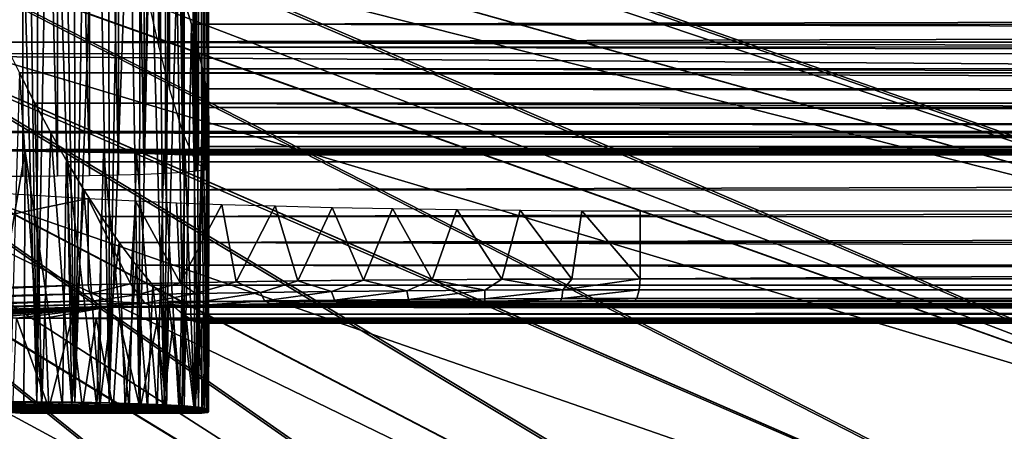
# Model space of a CAD drawing. Units: feet. Extents: x -2.5 to 12.9, y -5.3 to 2.4.
# Drawn here: x 1.2 to 2, y -0.8 to -0.5 of the extents above; entities that cross this region are included whole.
import ezdxf

# ---------------------------------------------------------------- set-up
doc = ezdxf.new("R2010")
doc.units = ezdxf.units.FT
doc.header["$MEASUREMENT"] = 0
doc.layers.get('0').update_dxf_attribs({"color": 255})
doc.layers.add('AFUWA-3-ARPM', color=4, linetype='Continuous')
doc.layers.add('AFUWA-P', color=2, linetype='Continuous')

# ---------------------------------------------------------------- blocks, each defined once
blk = doc.blocks.new('A$C71F41F73')
at = {"linetype": 'Continuous', "lineweight": 0}
for p, q in [((-6.01932, 3.4829), (-6.00566, 3.45635)), ((-6.01932, 3.4829), (-6.00566, 3.45635)), ((-5.99176, 3.43049), (-6.00566, 3.45635)), ((-6.00566, 3.45635), (-5.99176, 3.43049)), ((-5.9774, 3.40507), (-5.99176, 3.43049)), ((-5.99176, 3.43049), (-5.9774, 3.40507)), ((-5.9774, 3.40507), (-5.96267, 3.38052)), ((-5.96267, 3.38052), (-5.9774, 3.40507)), ((-5.96267, 3.38052), (-5.94767, 3.35719)), ((-5.96267, 3.38052), (-5.94767, 3.35719)), ((-5.93192, 3.33426), (-5.94767, 3.35719)), ((-5.94767, 3.35719), (-5.93192, 3.33426)), ((-5.93192, 3.33426), (-1.7319, 3.33445)), ((-5.93192, 3.33426), (-5.91699, 3.31453)), ((-5.93192, 3.33426), (-5.91699, 3.31453)), ((-5.91699, 3.31453), (-1.68009, 3.31455)), ((-5.91699, 3.31453), (-5.90232, 3.29707)), ((-5.91699, 3.31453), (-5.90232, 3.29707)), ((-5.88846, 3.28256), (-5.90232, 3.29707)), ((-1.62128, 3.29695), (-5.90232, 3.29707)), ((-5.90232, 3.29707), (-5.88846, 3.28256)), ((-5.88846, 3.28256), (-5.87588, 3.27155)), ((-5.88846, 3.28256), (-1.55248, 3.28239)), ((-5.88846, 3.28256), (-5.87588, 3.27155)), ((-5.87643, 3.18669), (-5.87588, 3.27155)), ((-5.87588, 3.27155), (-5.8657, 3.26519)), ((3.41617, 3.27154), (-5.87588, 3.27155)), ((-5.87588, 3.27155), (-5.8657, 3.26519)), ((-5.8594, 3.26362), (-5.8657, 3.26519)), ((3.41618, 3.26519), (-5.8657, 3.26519)), ((-5.8594, 3.26362), (-5.8657, 3.26519)), ((-5.86565, 3.1856), (-5.8657, 3.26519)), ((-5.8657, 3.26519), (-5.86565, 3.1856)), ((3.41619, 3.26367), (-5.8594, 3.26362)), ((-5.8594, 3.26362), (3.41619, 3.26367)), ((-5.85915, 3.18486), (-5.8594, 3.26362)), ((-5.85333, 3.18594), (-5.85314, 3.26362)), ((-5.99963, 3.19256), (-6.02776, 3.19331)), ((-6.02776, 3.19331), (-5.99963, 3.19256)), ((-5.99963, 3.19256), (-5.97328, 3.19173)), ((-5.99963, 3.19256), (-5.97328, 3.19173)), ((-5.97328, 3.19173), (-5.94873, 3.19081)), ((-5.97328, 3.19173), (-5.94873, 3.19081)), ((-5.94873, 3.19081), (-5.92666, 3.18985)), ((-5.94873, 3.19081), (-5.92666, 3.18985)), ((-5.90707, 3.18883), (-5.92666, 3.18985)), ((-5.92666, 3.18985), (-5.90707, 3.18883)), ((-5.90707, 3.18883), (-5.89027, 3.18777)), ((-5.90707, 3.18883), (-5.89027, 3.18777)), ((-5.87643, 3.18669), (-5.89027, 3.18777)), ((-5.89027, 3.18777), (-5.87643, 3.18669)), ((-5.85332, 3.18745), (-5.85333, 3.18745)), ((-5.85333, 3.18745), (-5.85332, 3.18745)), ((-5.85332, 3.18745), (-5.85331, 3.19208)), ((-6.02317, 3.18605), (-6.01382, 3.18472)), ((-6.01906, 3.18474), (-6.01876, 3.18472)), ((-6.01876, 3.18472), (-5.86563, 3.18472)), ((-6.01876, 3.18472), (-5.86563, 3.18472)), ((-6.01382, 3.18472), (-5.85915, 3.18486)), ((-6.01382, 3.18472), (-5.85915, 3.18486)), ((-5.87643, 3.18669), (-5.86565, 3.1856)), ((-5.87643, 3.18669), (-5.86565, 3.1856)), ((-5.86693, 3.18485), (-5.86563, 3.18472)), ((-5.86693, 3.18485), (-5.86563, 3.18472)), ((-5.86565, 3.1856), (-5.85915, 3.18486)), ((-5.85915, 3.18486), (-5.86565, 3.1856)), ((-5.86478, 3.18486), (-5.86563, 3.18472)), ((-5.86478, 3.18486), (-5.86563, 3.18472)), ((-5.86563, 3.18486), (-5.86563, 3.18472)), ((-5.86563, 3.18472), (-5.86563, 3.18486)), ((-5.85415, 3.18534), (-5.85915, 3.18486)), ((-5.85415, 3.18534), (-5.85915, 3.18486)), ((-5.85333, 3.18594), (-5.85415, 3.18534)), ((-5.85333, 3.18594), (-5.85415, 3.18534))]:
    blk.add_line(p, q, dxfattribs=at)

msp = doc.modelspace()

# ---------------------------------------------------------------- linework, layer by layer
at = {"layer": 'AFUWA-3-ARPM'}
for points in [[(1.14287, 0.59963, 7.91885), (1.17517, 0.59952, 7.9322), (1.14293, -0.59995, 7.91888)], [(1.17517, 0.59952, 7.9322), (1.17526, -0.59984, 7.93221), (1.14293, -0.59995, 7.91888)], [(1.17517, 0.59952, 7.9322), (1.20562, 0.59924, 7.94932), (1.2058, -0.59956, 7.94937)], [(1.17526, -0.59984, 7.93221), (1.17517, 0.59952, 7.9322), (1.2058, -0.59956, 7.94937)], [(1.2058, -0.59956, 7.94937), (1.20562, 0.59924, 7.94932), (1.23394, -0.59914, 7.97011)], [(1.20562, 0.59924, 7.94932), (1.23384, 0.59883, 7.97001), (1.23394, -0.59914, 7.97011)], [(1.23394, -0.59914, 7.97011), (1.23384, 0.59883, 7.97001), (1.25938, -0.59861, 7.99404)], [(1.23384, 0.59883, 7.97001), (1.25939, 0.59829, 7.99396), (1.25938, -0.59861, 7.99404)], [(1.25938, -0.59861, 7.99404), (1.25939, 0.59829, 7.99396), (1.28188, -0.59795, 8.02084)], [(1.25939, 0.59829, 7.99396), (1.28183, 0.59763, 8.02074), (1.28188, -0.59795, 8.02084)], [(1.28183, 0.59763, 8.02074), (1.30088, 0.59685, 8.05003), (1.28188, -0.59795, 8.02084)], [(1.28188, -0.59795, 8.02084), (1.30088, 0.59685, 8.05003), (1.30068, -0.59716, 8.05032)], [(1.30088, 0.59685, 8.05003), (1.31589, -0.59627, 8.08173), (1.30068, -0.59716, 8.05032)], [(1.30088, 0.59685, 8.05003), (1.31603, 0.59596, 8.08152), (1.31589, -0.59627, 8.08173)], [(1.31603, 0.59596, 8.08152), (1.3274, -0.59528, 8.11464), (1.31589, -0.59627, 8.08173)], [(1.31603, 0.59596, 8.08152), (1.3265, 0.59494, 8.11487), (1.3274, -0.59528, 8.11464)], [(1.32606, 0.58448, 8.27735), (1.32943, -0.58923, 8.26534), (1.32943, 0.58891, 8.26534)], [(1.33512, -0.59422, 8.14884), (1.3265, 0.59494, 8.11487), (1.33455, 0.59389, 8.14885)], [(1.3274, -0.59528, 8.11464), (1.3265, 0.59494, 8.11487), (1.33512, -0.59422, 8.14884)], [(1.3323, -0.59071, 8.25312), (1.3323, 0.59039, 8.25312), (1.32943, 0.58891, 8.26534)], [(1.3323, -0.59071, 8.25312), (1.32943, 0.58891, 8.26534), (1.32943, -0.58923, 8.26534)], [(1.3377, 0.59161, 8.21852), (1.3323, 0.59039, 8.25312), (1.33734, -0.59192, 8.21856)], [(1.3323, -0.59071, 8.25312), (1.33734, -0.59192, 8.21856), (1.3323, 0.59039, 8.25312)], [(1.33855, 0.59278, 8.18352), (1.3383, -0.59309, 8.18373), (1.33455, 0.59389, 8.14885)], [(1.3383, -0.59309, 8.18373), (1.33512, -0.59422, 8.14884), (1.33455, 0.59389, 8.14885)], [(1.3383, -0.59309, 8.18373), (1.3377, 0.59161, 8.21852), (1.33734, -0.59192, 8.21856)], [(1.3377, 0.59161, 8.21852), (1.3383, -0.59309, 8.18373), (1.33855, 0.59278, 8.18352)], [(1.31584, 0.5612, 8.30564), (1.32606, -0.5848, 8.27735), (1.32606, 0.58448, 8.27735)], [(1.32606, 0.58448, 8.27735), (1.32606, -0.5848, 8.27735), (1.32943, -0.58923, 8.26534)], [(1.31583, -0.5615, 8.30565), (1.31584, 0.5612, 8.30564), (1.30407, 0.52329, 8.33027)], [(1.32606, -0.5848, 8.27735), (1.31584, 0.5612, 8.30564), (1.31583, -0.5615, 8.30565)], [(1.29457, 0.4863, 8.34665), (1.30406, -0.52357, 8.33029), (1.30407, 0.52329, 8.33027)], [(1.31583, -0.5615, 8.30565), (1.30407, 0.52329, 8.33027), (1.30406, -0.52357, 8.33029)], [(1.29457, -0.48659, 8.34666), (1.29457, 0.4863, 8.34665), (1.28537, 0.44514, 8.36048)], [(1.30406, -0.52357, 8.33029), (1.29457, 0.4863, 8.34665), (1.29457, -0.48659, 8.34666)], [(1.28537, -0.44545, 8.36049), (1.29457, -0.48659, 8.34666), (1.28537, 0.44514, 8.36048)], [(1.18772, -0.79734, 5.81194), (1.15172, -0.79715, 5.79534), (1.16687, -0.07239, 5.80156)], [(1.16687, -0.07239, 5.80156), (1.17815, -0.09707, 5.80693), (1.18772, -0.79734, 5.81194)], [(1.18772, -0.79734, 5.81194), (1.17815, -0.09707, 5.80693), (1.18906, -0.12125, 5.81266)], [(1.18772, -0.79734, 5.81194), (1.18906, -0.12125, 5.81266), (1.1998, -0.14537, 5.81891)], [(1.22108, -0.7977, 5.83327), (1.18772, -0.79734, 5.81194), (1.1998, -0.14537, 5.81891)], [(1.21028, -0.16925, 5.8256), (1.22108, -0.7977, 5.83327), (1.1998, -0.14537, 5.81891)], [(1.11102, -0.24147, 0.31509), (2.41116, -0.51254, 0.04276), (1.12541, -0.16188, 0.31509)], [(1.12541, -0.16188, 0.31509), (2.41116, -0.51254, 0.04276), (2.44104, -0.34332, 0.04276)], [(1.12855, -0.24527, 0.47217), (2.44211, -0.51912, 0.19702), (1.14317, -0.16443, 0.47217)], [(1.14317, -0.16443, 0.47217), (2.44211, -0.51912, 0.19702), (2.47237, -0.34772, 0.19702)], [(1.22108, -0.7977, 5.83327), (1.21028, -0.16925, 5.8256), (1.22075, -0.19349, 5.83301)], [(1.22075, -0.19349, 5.83301), (1.23109, -0.21783, 5.84104), (1.22108, -0.7977, 5.83327)], [(0.99989, -0.22041, 0.00013), (2.40325, -0.68924, 0.00013), (0.97024, -0.32701, 0.00013)], [(2.40325, -0.68924, 0.00013), (0.99989, -0.22041, 0.00013), (2.44547, -0.51984, 0.00013)], [(0.99989, -0.22041, 0.00013), (2.47578, -0.3482, 0.00013), (2.44547, -0.51984, 0.00013)], [(1.22108, -0.7977, 5.83327), (1.23109, -0.21783, 5.84104), (1.24091, -0.24127, 5.84933)], [(1.09095, -0.32021, 0.31509), (2.36953, -0.67957, 0.04276), (1.11102, -0.24147, 0.31509)], [(2.41116, -0.51254, 0.04276), (1.11102, -0.24147, 0.31509), (2.36953, -0.67957, 0.04276)], [(1.22108, -0.7977, 5.83327), (1.24091, -0.24127, 5.84933), (1.25117, -0.79824, 5.85887)], [(1.25117, -0.79824, 5.85887), (1.24091, -0.24127, 5.84933), (1.25078, -0.26531, 5.85854)], [(1.10816, -0.32526, 0.47217), (2.39994, -0.68829, 0.19702), (1.12855, -0.24527, 0.47217)], [(2.44211, -0.51912, 0.19702), (1.12855, -0.24527, 0.47217), (2.39994, -0.68829, 0.19702)], [(1.25117, -0.79824, 5.85887), (1.25078, -0.26531, 5.85854), (1.26003, -0.28814, 5.86784)], [(1.25117, -0.79824, 5.85887), (1.26003, -0.28814, 5.86784), (1.26894, -0.31059, 5.87764)], [(1.26894, -0.31059, 5.87764), (1.27754, -0.79895, 5.88839), (1.25117, -0.79824, 5.85887)], [(1.26894, -0.31059, 5.87764), (1.27822, -0.3347, 5.88923), (1.27754, -0.79895, 5.88839)], [(0.97024, -0.32701, 0.00013), (2.34938, -0.85523, 0.00013), (0.92916, -0.42998, 0.00013)], [(2.34938, -0.85523, 0.00013), (0.97024, -0.32701, 0.00013), (2.40325, -0.68924, 0.00013)], [(2.31642, -0.84323, 0.04276), (1.09095, -0.32021, 0.31509), (1.06541, -0.39711, 0.31509)], [(2.34615, -0.85405, 0.19702), (1.10816, -0.32526, 0.47217), (1.08222, -0.40338, 0.47217)], [(2.31642, -0.84323, 0.04276), (2.36953, -0.67957, 0.04276), (1.09095, -0.32021, 0.31509)], [(2.34615, -0.85405, 0.19702), (2.39994, -0.68829, 0.19702), (1.10816, -0.32526, 0.47217)], [(1.27822, -0.3347, 5.88923), (1.28703, -0.35815, 5.90133), (1.27754, -0.79895, 5.88839)], [(1.29967, -0.79985, 5.92127), (1.27754, -0.79895, 5.88839), (1.28703, -0.35815, 5.90133)], [(1.28703, -0.35815, 5.90133), (1.29522, -0.38061, 5.91382), (1.29967, -0.79985, 5.92127)], [(1.29522, -0.38061, 5.91382), (1.30307, -0.40296, 5.92734), (1.29967, -0.79985, 5.92127)], [(1.06541, -0.39711, 0.31509), (1.03441, -0.47216, 0.31509), (2.25211, -1.00262, 0.04276)], [(1.06541, -0.39711, 0.31509), (2.25211, -1.00262, 0.04276), (2.31642, -0.84323, 0.04276)], [(1.08222, -0.40338, 0.47217), (1.05073, -0.47961, 0.47217), (2.28102, -1.01548, 0.19702)], [(1.08222, -0.40338, 0.47217), (2.28102, -1.01548, 0.19702), (2.34615, -0.85405, 0.19702)], [(1.29967, -0.79985, 5.92127), (1.30307, -0.40296, 5.92734), (1.31035, -0.42451, 5.94141)], [(0.92916, -0.42998, 0.00013), (2.28416, -1.01688, 0.00013), (0.87716, -0.52796, 0.00013)], [(2.28416, -1.01688, 0.00013), (0.92916, -0.42998, 0.00013), (2.34938, -0.85523, 0.00013)], [(1.31707, -0.80088, 5.95681), (1.29967, -0.79985, 5.92127), (1.31035, -0.42451, 5.94141)], [(1.31035, -0.42451, 5.94141), (1.31707, -0.44554, 5.95651), (1.31707, -0.80088, 5.95681)], [(10.7356, -0.44594, 8.81809), (1.32327, -0.46638, 5.97304), (1.31707, -0.44554, 5.95651)], [(1.32327, -0.46638, 5.97304), (1.31707, -0.80088, 5.95681), (1.31707, -0.44554, 5.95651)], [(10.7356, -0.44594, 8.81809), (10.7214, -0.46654, 8.82834), (1.32327, -0.46638, 5.97304)], [(1.15908, -0.48219, 8.46116), (10.66502, -0.45488, 11.35788), (1.1458, -0.4543, 8.46622)], [(1.15908, -0.48219, 8.46116), (10.657, -0.48208, 11.34652), (10.66502, -0.45488, 11.35788)], [(1.32948, -0.80201, 5.9943), (1.31707, -0.80088, 5.95681), (1.32327, -0.46638, 5.97304)], [(10.70746, -0.48593, 8.83985), (1.32327, -0.46638, 5.97304), (10.7214, -0.46654, 8.82834)], [(10.70746, -0.48593, 8.83985), (1.32866, -0.48639, 5.99079), (1.32327, -0.46638, 5.97304)], [(1.32327, -0.46638, 5.97304), (1.32866, -0.48639, 5.99079), (1.32948, -0.80201, 5.9943)], [(0.99818, -0.54471, 0.31509), (2.17666, -1.1574, 0.04276), (1.03441, -0.47216, 0.31509)], [(2.25211, -1.00262, 0.04276), (1.03441, -0.47216, 0.31509), (2.17666, -1.1574, 0.04276)], [(1.01393, -0.5533, 0.47217), (2.2046, -1.17225, 0.19702), (1.05073, -0.47961, 0.47217)], [(2.28102, -1.01548, 0.19702), (1.05073, -0.47961, 0.47217), (2.2046, -1.17225, 0.19702)], [(10.64921, -0.509, 11.33423), (10.657, -0.48208, 11.34652), (1.15908, -0.48219, 8.46116)], [(10.64921, -0.509, 11.33423), (1.15908, -0.48219, 8.46116), (1.17238, -0.50907, 8.45528)], [(10.44826, -0.56025, 10.18231), (10.44826, -0.49229, 10.18231), (0.79711, -0.49229, 7.25047)], [(10.44826, -0.56025, 10.18231), (0.79711, -0.49229, 7.25047), (0.79711, -0.56025, 7.25047)], [(1.32866, -0.48639, 5.99079), (10.70746, -0.48593, 8.83985), (10.69316, -0.50501, 8.85318)], [(1.32866, -0.48639, 5.99079), (10.69316, -0.50501, 8.85318), (1.33312, -0.50539, 6.00975)], [(1.33312, -0.50539, 6.00975), (1.32948, -0.80201, 5.9943), (1.32866, -0.48639, 5.99079)], [(1.16393, -0.79866, 8.45909), (1.19206, -0.79941, 8.44506), (1.17238, -0.50907, 8.45528)], [(10.64921, -0.509, 11.33423), (1.17238, -0.50907, 8.45528), (10.64172, -0.53545, 11.32103)], [(1.19206, -0.79941, 8.44506), (1.18604, -0.53562, 8.44837), (1.17238, -0.50907, 8.45528)], [(10.64172, -0.53545, 11.32103), (1.17238, -0.50907, 8.45528), (1.18604, -0.53562, 8.44837)], [(1.33672, -0.80322, 6.03323), (1.32948, -0.80201, 5.9943), (1.33312, -0.50539, 6.00975)], [(10.69316, -0.50501, 8.85318), (10.67906, -0.52283, 8.86829), (1.33312, -0.50539, 6.00975)], [(10.67906, -0.52283, 8.86829), (1.33642, -0.52311, 6.03007), (1.33312, -0.50539, 6.00975)], [(1.33312, -0.50539, 6.00975), (1.33642, -0.52311, 6.03007), (1.33672, -0.80322, 6.03323)], [(1.33642, -0.52311, 6.03007), (10.67906, -0.52283, 8.86829), (10.66539, -0.53899, 8.88527)], [(1.33642, -0.52311, 6.03007), (10.66539, -0.53899, 8.88527), (1.33834, -0.53929, 6.05187)], [(1.33642, -0.52311, 6.03007), (1.33834, -0.53929, 6.05187), (1.33672, -0.80322, 6.03323)], [(0.81503, -0.6196, 0.00013), (0.87716, -0.52796, 0.00013), (2.12038, -1.32503, 0.00013)], [(2.20764, -1.17387, 0.00013), (2.12038, -1.32503, 0.00013), (0.87716, -0.52796, 0.00013)], [(2.20764, -1.17387, 0.00013), (0.87716, -0.52796, 0.00013), (2.28416, -1.01688, 0.00013)], [(10.64172, -0.53545, 11.32103), (1.18604, -0.53562, 8.44837), (10.63456, -0.56143, 11.3067)], [(1.18604, -0.53562, 8.44837), (1.19206, -0.79941, 8.44506), (1.19994, -0.56148, 8.44035)], [(10.63456, -0.56143, 11.3067), (1.18604, -0.53562, 8.44837), (1.19994, -0.56148, 8.44035)], [(1.33838, -0.80452, 6.07286), (1.33672, -0.80322, 6.03323), (1.33834, -0.53929, 6.05187)], [(1.33834, -0.53929, 6.05187), (10.66539, -0.53899, 8.88527), (10.65238, -0.55311, 8.90436)], [(1.33834, -0.53929, 6.05187), (10.65238, -0.55311, 8.90436), (1.33861, -0.55357, 6.0751)], [(1.33838, -0.80452, 6.07286), (1.33834, -0.53929, 6.05187), (1.33861, -0.55357, 6.0751)], [(0.99818, -0.54471, 0.31509), (0.9568, -0.61454, 0.31509), (2.09063, -1.30644, 0.04276)], [(2.09063, -1.30644, 0.04276), (2.17666, -1.1574, 0.04276), (0.99818, -0.54471, 0.31509)], [(0.74127, -0.56125, 7.1739), (10.44826, -0.56025, 10.18231), (0.79711, -0.56025, 7.25047)], [(10.53726, -0.56125, 10.14974), (10.44826, -0.56025, 10.18231), (0.74127, -0.56125, 7.1739)], [(0.74127, -0.56125, 7.1739), (1.01254, -0.57632, 6.35408), (10.53726, -0.56125, 10.14974)], [(1.01393, -0.5533, 0.47217), (0.9719, -0.62423, 0.47217), (2.11747, -1.32321, 0.19702)], [(1.01254, -0.57632, 6.35408), (10.76811, -0.57632, 9.31765), (10.53726, -0.56125, 10.14974)], [(2.11747, -1.32321, 0.19702), (2.2046, -1.17225, 0.19702), (1.01393, -0.5533, 0.47217)], [(10.62784, -0.58683, 11.29093), (10.63456, -0.56143, 11.3067), (1.19994, -0.56148, 8.44035)], [(1.33861, -0.55357, 6.0751), (10.6402, -0.56496, 8.92562), (1.33669, -0.56508, 6.09939)], [(1.33838, -0.80452, 6.07286), (1.33861, -0.55357, 6.0751), (1.33669, -0.56508, 6.09939)], [(10.6402, -0.56496, 8.92562), (1.33861, -0.55357, 6.0751), (10.65238, -0.55311, 8.90436)], [(1.21842, -0.80024, 8.42809), (1.19994, -0.56148, 8.44035), (1.19206, -0.79941, 8.44506)], [(1.21842, -0.80024, 8.42809), (1.2143, -0.5869, 8.43097), (1.19994, -0.56148, 8.44035)], [(1.2143, -0.5869, 8.43097), (10.62784, -0.58683, 11.29093), (1.19994, -0.56148, 8.44035)], [(10.6296, -0.57361, 8.94884), (1.33252, -0.57367, 6.12464), (1.33669, -0.56508, 6.09939)], [(1.33252, -0.57367, 6.12464), (1.3348, -0.80587, 6.11208), (1.33669, -0.56508, 6.09939)], [(1.33838, -0.80452, 6.07286), (1.33669, -0.56508, 6.09939), (1.3348, -0.80587, 6.11208)], [(10.6296, -0.57361, 8.94884), (1.33669, -0.56508, 6.09939), (10.6402, -0.56496, 8.92562)], [(1.0547, -0.57651, 6.35624), (10.76811, -0.57632, 9.31765), (1.01254, -0.57632, 6.35408)], [(10.76811, -0.57632, 9.31765), (1.0547, -0.57651, 6.35624), (10.73171, -0.5765, 9.29594)], [(10.73171, -0.5765, 9.29594), (1.0547, -0.57651, 6.35624), (1.09674, -0.57679, 6.35213)], [(1.09674, -0.57679, 6.35213), (10.69893, -0.57679, 9.26925), (10.73171, -0.5765, 9.29594)], [(1.09674, -0.57679, 6.35213), (1.13791, -0.57716, 6.34201), (10.69893, -0.57679, 9.26925)], [(10.67036, -0.57716, 9.23812), (10.69893, -0.57679, 9.26925), (1.13791, -0.57716, 6.34201)], [(1.13791, -0.57716, 6.34201), (1.13965, -0.79898, 6.34167), (1.1773, -0.57762, 6.32627)], [(10.67036, -0.57716, 9.23812), (1.13791, -0.57716, 6.34201), (1.1773, -0.57762, 6.32627)], [(1.13965, -0.79898, 6.34167), (1.17625, -0.79985, 6.32676), (1.1773, -0.57762, 6.32627)], [(1.1773, -0.57762, 6.32627), (1.17625, -0.79985, 6.32676), (1.21022, -0.80087, 6.30661)], [(10.67036, -0.57716, 9.23812), (1.1773, -0.57762, 6.32627), (10.64681, -0.57762, 9.203)], [(1.1773, -0.57762, 6.32627), (1.21022, -0.80087, 6.30661), (1.2137, -0.57816, 6.30496)], [(10.64681, -0.57762, 9.203), (1.1773, -0.57762, 6.32627), (1.2137, -0.57816, 6.30496)], [(1.24021, -0.80204, 6.28083), (1.2137, -0.57816, 6.30496), (1.21022, -0.80087, 6.30661)], [(10.62929, -0.57817, 9.16445), (10.64681, -0.57762, 9.203), (1.2137, -0.57816, 6.30496)], [(1.24627, -0.57877, 6.27811), (1.2137, -0.57816, 6.30496), (1.24021, -0.80204, 6.28083)], [(1.24627, -0.57877, 6.27811), (10.62929, -0.57817, 9.16445), (1.2137, -0.57816, 6.30496)], [(1.24627, -0.57877, 6.27811), (10.61608, -0.57877, 9.12438), (10.62929, -0.57817, 9.16445)], [(1.32602, -0.57919, 6.15063), (1.33252, -0.57367, 6.12464), (10.62049, -0.57919, 8.97411)], [(1.32602, -0.57919, 6.15063), (1.32606, -0.80725, 6.15063), (1.33252, -0.57367, 6.12464)], [(1.32606, -0.80725, 6.15063), (1.3348, -0.80587, 6.11208), (1.33252, -0.57367, 6.12464)], [(10.6296, -0.57361, 8.94884), (10.62049, -0.57919, 8.97411), (1.33252, -0.57367, 6.12464)], [(10.62784, -0.58683, 11.29093), (1.2143, -0.5869, 8.43097), (1.22903, -0.61145, 8.41999)], [(1.22903, -0.61145, 8.41999), (1.2143, -0.5869, 8.43097), (1.21842, -0.80024, 8.42809)], [(10.62153, -0.61217, 11.2728), (10.62784, -0.58683, 11.29093), (1.22903, -0.61145, 8.41999)], [(1.24021, -0.80204, 6.28083), (1.2687, -0.80324, 6.25345), (1.24627, -0.57877, 6.27811)], [(1.2687, -0.80324, 6.25345), (1.27514, -0.57944, 6.24683), (1.24627, -0.57877, 6.27811)], [(10.61608, -0.57877, 9.12438), (1.24627, -0.57877, 6.27811), (1.27514, -0.57944, 6.24683)], [(1.2687, -0.80324, 6.25345), (1.29326, -0.80451, 6.22259), (1.27514, -0.57944, 6.24683)], [(10.61608, -0.57877, 9.12438), (1.27514, -0.57944, 6.24683), (10.60896, -0.57943, 9.08279)], [(1.29907, -0.58014, 6.21212), (10.60896, -0.57943, 9.08279), (1.27514, -0.57944, 6.24683)], [(1.27514, -0.57944, 6.24683), (1.29326, -0.80451, 6.22259), (1.29907, -0.58014, 6.21212)], [(1.31244, -0.80586, 6.18786), (1.29907, -0.58014, 6.21212), (1.29326, -0.80451, 6.22259)], [(10.60863, -0.58014, 9.04032), (10.60896, -0.57943, 9.08279), (1.29907, -0.58014, 6.21212)], [(1.29907, -0.58014, 6.21212), (1.31244, -0.80586, 6.18786), (1.31776, -0.58087, 6.17424)], [(1.31776, -0.58087, 6.17424), (10.60863, -0.58014, 9.04032), (1.29907, -0.58014, 6.21212)], [(1.31776, -0.58087, 6.17424), (1.31244, -0.80586, 6.18786), (1.32606, -0.80725, 6.15063)], [(1.32606, -0.80725, 6.15063), (1.32602, -0.57919, 6.15063), (1.31776, -0.58087, 6.17424)], [(10.61422, -0.58087, 8.99833), (1.31776, -0.58087, 6.17424), (1.32602, -0.57919, 6.15063)], [(1.31776, -0.58087, 6.17424), (10.61422, -0.58087, 8.99833), (10.60863, -0.58014, 9.04032)], [(10.62049, -0.57919, 8.97411), (10.61422, -0.58087, 8.99833), (1.32602, -0.57919, 6.15063)], [(1.23283, -0.61906, 7.37445), (0.80516, -0.70795, 8.03558), (0.80516, -0.59263, 8.03558)], [(1.21842, -0.80024, 8.42809), (1.24296, -0.80116, 8.40829), (1.22903, -0.61145, 8.41999)], [(1.24296, -0.80116, 8.40829), (1.24402, -0.63478, 8.40714), (1.22903, -0.61145, 8.41999)], [(10.62153, -0.61217, 11.2728), (1.22903, -0.61145, 8.41999), (1.24402, -0.63478, 8.40714)], [(10.61613, -0.63565, 11.25379), (10.62153, -0.61217, 11.2728), (1.24402, -0.63478, 8.40714)], [(0.81503, -0.6196, 0.00013), (2.02291, -1.46958, 0.00013), (0.74333, -0.7041, 0.00013)], [(1.23283, -0.61906, 7.37445), (1.23283, -0.69474, 7.37445), (0.80516, -0.70795, 8.03558)], [(2.12038, -1.32503, 0.00013), (2.02291, -1.46958, 0.00013), (0.81503, -0.6196, 0.00013)], [(1.99453, -1.44896, 0.04276), (0.9568, -0.61454, 0.31509), (0.91055, -0.68123, 0.31509)], [(1.99453, -1.44896, 0.04276), (2.09063, -1.30644, 0.04276), (0.9568, -0.61454, 0.31509)], [(1.26981, -0.69378, 7.32539), (1.23283, -0.69474, 7.37445), (1.23283, -0.61906, 7.37445)], [(1.23283, -0.61906, 7.37445), (1.27418, -0.62127, 7.32069), (1.26981, -0.69378, 7.32539)], [(1.26981, -0.69378, 7.32539), (1.27418, -0.62127, 7.32069), (1.31332, -0.69288, 7.28223)], [(1.31021, -0.62285, 7.28438), (1.31332, -0.69288, 7.28223), (1.27418, -0.62127, 7.32069)], [(2.02013, -1.46756, 0.19702), (0.9719, -0.62423, 0.47217), (0.92492, -0.69197, 0.47217)], [(2.02013, -1.46756, 0.19702), (2.11747, -1.32321, 0.19702), (0.9719, -0.62423, 0.47217)], [(1.34992, -0.62427, 7.25421), (1.31332, -0.69288, 7.28223), (1.31021, -0.62285, 7.28438)], [(1.34992, -0.62427, 7.25421), (1.36263, -0.69206, 7.24567), (1.31332, -0.69288, 7.28223)], [(1.39662, -0.62567, 7.22624), (1.36263, -0.69206, 7.24567), (1.34992, -0.62427, 7.25421)], [(1.41667, -0.69134, 7.21652), (1.36263, -0.69206, 7.24567), (1.39662, -0.62567, 7.22624)], [(1.44683, -0.62692, 7.20428), (1.41667, -0.69134, 7.21652), (1.39662, -0.62567, 7.22624)], [(1.44683, -0.62692, 7.20428), (1.47434, -0.69072, 7.1954), (1.41667, -0.69134, 7.21652)], [(1.47434, -0.69072, 7.1954), (1.44683, -0.62692, 7.20428), (1.49964, -0.62796, 7.18904)], [(1.47434, -0.69072, 7.1954), (1.49964, -0.62796, 7.18904), (1.53444, -0.69023, 7.18273)], [(1.49964, -0.62796, 7.18904), (1.55608, -0.62881, 7.18031), (1.53444, -0.69023, 7.18273)], [(1.53444, -0.69023, 7.18273), (1.55608, -0.62881, 7.18031), (1.59575, -0.68987, 7.1788)], [(1.59575, -0.68987, 7.1788), (1.55608, -0.62881, 7.18031), (1.6118, -0.62941, 7.17921)], [(1.59575, -0.68987, 7.1788), (1.6118, -0.62941, 7.17921), (1.65699, -0.68965, 7.18368)], [(1.65699, -0.68965, 7.18368), (1.6118, -0.62941, 7.17921), (1.6658, -0.62977, 7.18511)], [(1.6658, -0.62977, 7.18511), (1.71691, -0.68958, 7.19728), (1.65699, -0.68965, 7.18368)], [(1.71691, -0.68958, 7.19728), (1.6658, -0.62977, 7.18511), (1.71691, -0.62989, 7.19728)], [(10.89642, -0.62989, 9.98584), (1.71691, -0.68958, 7.19728), (1.71691, -0.62989, 7.19728)], [(1.71691, -0.68958, 7.19728), (10.89642, -0.62989, 9.98584), (10.89642, -0.68958, 9.98584)], [(1.25977, -0.65771, 8.39186), (1.24402, -0.63478, 8.40714), (1.24296, -0.80116, 8.40829)], [(1.25977, -0.65771, 8.39186), (10.61613, -0.63565, 11.25379), (1.24402, -0.63478, 8.40714)], [(1.25977, -0.65771, 8.39186), (10.6119, -0.65729, 11.23325), (10.61613, -0.63565, 11.25379)], [(1.24296, -0.80116, 8.40829), (1.26503, -0.80212, 8.38606), (1.25977, -0.65771, 8.39186)], [(1.25977, -0.65771, 8.39186), (10.60895, -0.6774, 11.21036), (10.6119, -0.65729, 11.23325)], [(1.25977, -0.65771, 8.39186), (1.26503, -0.80212, 8.38606), (1.27471, -0.67744, 8.37458)], [(1.25977, -0.65771, 8.39186), (1.27471, -0.67744, 8.37458), (10.60895, -0.6774, 11.21036)], [(0.85963, -0.7444, 0.31509), (1.88851, -1.58466, 0.04276), (0.91055, -0.68123, 0.31509)], [(1.88851, -1.58466, 0.04276), (1.99453, -1.44896, 0.04276), (0.91055, -0.68123, 0.31509)], [(1.26503, -0.80212, 8.38606), (1.28462, -0.80314, 8.36152), (1.27471, -0.67744, 8.37458)], [(1.27471, -0.67744, 8.37458), (10.60781, -0.69517, 11.18527), (10.60895, -0.6774, 11.21036)], [(1.28937, -0.6949, 8.35447), (1.27471, -0.67744, 8.37458), (1.28462, -0.80314, 8.36152)], [(1.27471, -0.67744, 8.37458), (1.28937, -0.6949, 8.35447), (10.60781, -0.69517, 11.18527)], [(1.41667, -0.69134, 7.21652), (1.47434, -0.69072, 7.1954), (1.44617, -0.70057, 7.20717)], [(1.44617, -0.70057, 7.20717), (1.47434, -0.69072, 7.1954), (1.51233, -0.69994, 7.18886)], [(1.47434, -0.69072, 7.1954), (1.53444, -0.69023, 7.18273), (1.51233, -0.69994, 7.18886)], [(1.53444, -0.69023, 7.18273), (1.58057, -0.69948, 7.18142), (1.51233, -0.69994, 7.18886)], [(1.53444, -0.69023, 7.18273), (1.59575, -0.68987, 7.1788), (1.58057, -0.69948, 7.18142)], [(1.59575, -0.68987, 7.1788), (1.64912, -0.69921, 7.18504), (1.58057, -0.69948, 7.18142)], [(1.59575, -0.68987, 7.1788), (1.65699, -0.68965, 7.18368), (1.64912, -0.69921, 7.18504)], [(1.64912, -0.69921, 7.18504), (1.65699, -0.68965, 7.18368), (1.71691, -0.68958, 7.19728)], [(1.71619, -0.69911, 7.19964), (1.64912, -0.69921, 7.18504), (1.71691, -0.68958, 7.19728)], [(1.71619, -0.69911, 7.19964), (1.71691, -0.68958, 7.19728), (10.8957, -0.69911, 9.9882)], [(10.8957, -0.69911, 9.9882), (1.71691, -0.68958, 7.19728), (10.89642, -0.68958, 9.98584)], [(0.8161, -0.71263, 8.01984), (0.80516, -0.70795, 8.03558), (1.23283, -0.69474, 7.37445)], [(0.8161, -0.71263, 8.01984), (1.23283, -0.69474, 7.37445), (1.23414, -0.70223, 7.37515)], [(0.87319, -0.75614, 0.47217), (1.91275, -1.605, 0.19702), (0.92492, -0.69197, 0.47217)], [(1.91275, -1.605, 0.19702), (2.02013, -1.46756, 0.19702), (0.92492, -0.69197, 0.47217)], [(1.23414, -0.70223, 7.37515), (1.23283, -0.69474, 7.37445), (1.26981, -0.69378, 7.32539)], [(1.23414, -0.70223, 7.37515), (1.26981, -0.69378, 7.32539), (1.27685, -0.70325, 7.32123)], [(1.26981, -0.69378, 7.32539), (1.31332, -0.69288, 7.28223), (1.27685, -0.70325, 7.32123)], [(1.31332, -0.69288, 7.28223), (1.32688, -0.70224, 7.27422), (1.27685, -0.70325, 7.32123)], [(1.28462, -0.80314, 8.36152), (1.30142, -0.8042, 8.33505), (1.28937, -0.6949, 8.35447)], [(1.30142, -0.8042, 8.33505), (1.30324, -0.70941, 8.33152), (1.28937, -0.6949, 8.35447)], [(1.28937, -0.6949, 8.35447), (1.30324, -0.70941, 8.33152), (10.60781, -0.69517, 11.18527)], [(10.60781, -0.69517, 11.18527), (1.30324, -0.70941, 8.33152), (10.60911, -0.70976, 11.15824)], [(1.31332, -0.69288, 7.28223), (1.36263, -0.69206, 7.24567), (1.32688, -0.70224, 7.27422)], [(1.38382, -0.70134, 7.23587), (1.32688, -0.70224, 7.27422), (1.36263, -0.69206, 7.24567)], [(1.36263, -0.69206, 7.24567), (1.41667, -0.69134, 7.21652), (1.38382, -0.70134, 7.23587)], [(1.44617, -0.70057, 7.20717), (1.38382, -0.70134, 7.23587), (1.41667, -0.69134, 7.21652)], [(1.51233, -0.69994, 7.18886), (1.58057, -0.69948, 7.18142), (1.51379, -0.70746, 7.19612)], [(1.51379, -0.70746, 7.19612), (1.58057, -0.69948, 7.18142), (1.58082, -0.707, 7.18881)], [(1.58082, -0.707, 7.18881), (1.58057, -0.69948, 7.18142), (1.64912, -0.69921, 7.18504)], [(1.64912, -0.69921, 7.18504), (1.64816, -0.70672, 7.19237), (1.58082, -0.707, 7.18881)], [(1.64816, -0.70672, 7.19237), (1.64912, -0.69921, 7.18504), (1.71619, -0.69911, 7.19964)], [(1.71619, -0.69911, 7.19964), (1.71404, -0.70663, 7.20671), (1.64816, -0.70672, 7.19237)], [(10.89356, -0.70663, 9.99527), (1.71404, -0.70663, 7.20671), (1.71619, -0.69911, 7.19964)], [(10.89356, -0.70663, 9.99527), (1.71619, -0.69911, 7.19964), (10.8957, -0.69911, 9.9882)], [(1.79857, -1.73692, 0.00013), (0.66277, -0.78048, 0.00013), (0.74333, -0.7041, 0.00013)], [(1.91539, -1.60721, 0.00013), (1.79857, -1.73692, 0.00013), (0.74333, -0.7041, 0.00013)], [(2.02291, -1.46958, 0.00013), (1.91539, -1.60721, 0.00013), (0.74333, -0.7041, 0.00013)], [(0.8161, -0.71263, 8.01984), (1.23414, -0.70223, 7.37515), (0.82808, -0.71694, 8.00482)], [(1.23777, -0.70863, 7.37737), (0.82808, -0.71694, 8.00482), (1.23414, -0.70223, 7.37515)], [(1.27685, -0.70325, 7.32123), (1.23777, -0.70863, 7.37737), (1.23414, -0.70223, 7.37515)], [(1.23777, -0.70863, 7.37737), (1.27685, -0.70325, 7.32123), (1.28247, -0.71079, 7.32616)], [(1.27685, -0.70325, 7.32123), (1.32688, -0.70224, 7.27422), (1.28247, -0.71079, 7.32616)], [(1.28247, -0.71079, 7.32616), (1.32688, -0.70224, 7.27422), (1.33162, -0.70977, 7.27998)], [(1.32688, -0.70224, 7.27422), (1.38382, -0.70134, 7.23587), (1.33162, -0.70977, 7.27998)], [(1.33162, -0.70977, 7.27998), (1.38382, -0.70134, 7.23587), (1.38754, -0.70887, 7.2423)], [(1.38754, -0.70887, 7.2423), (1.38382, -0.70134, 7.23587), (1.44617, -0.70057, 7.20717)], [(1.38754, -0.70887, 7.2423), (1.44617, -0.70057, 7.20717), (1.4488, -0.70809, 7.21411)], [(1.38754, -0.70887, 7.2423), (1.4488, -0.70809, 7.21411), (1.39224, -0.71146, 7.2506)], [(1.45209, -0.7107, 7.22304), (1.39224, -0.71146, 7.2506), (1.4488, -0.70809, 7.21411)], [(1.44617, -0.70057, 7.20717), (1.51233, -0.69994, 7.18886), (1.4488, -0.70809, 7.21411)], [(1.51233, -0.69994, 7.18886), (1.51379, -0.70746, 7.19612), (1.4488, -0.70809, 7.21411)], [(1.45209, -0.7107, 7.22304), (1.4488, -0.70809, 7.21411), (1.51379, -0.70746, 7.19612)], [(1.51379, -0.70746, 7.19612), (1.5156, -0.71008, 7.20545), (1.45209, -0.7107, 7.22304)], [(1.5156, -0.71008, 7.20545), (1.51379, -0.70746, 7.19612), (1.58082, -0.707, 7.18881)], [(1.5156, -0.71008, 7.20545), (1.58082, -0.707, 7.18881), (1.5811, -0.70963, 7.1983)], [(1.5811, -0.70963, 7.1983), (1.58082, -0.707, 7.18881), (1.64816, -0.70672, 7.19237)], [(1.64816, -0.70672, 7.19237), (1.6469, -0.70935, 7.20178), (1.5811, -0.70963, 7.1983)], [(1.71129, -0.70926, 7.21579), (1.6469, -0.70935, 7.20178), (1.71404, -0.70663, 7.20671)], [(1.71404, -0.70663, 7.20671), (1.6469, -0.70935, 7.20178), (1.64816, -0.70672, 7.19237)], [(10.8908, -0.70926, 10.00435), (1.71129, -0.70926, 7.21579), (1.71404, -0.70663, 7.20671)], [(10.8908, -0.70926, 10.00435), (1.71404, -0.70663, 7.20671), (10.89356, -0.70663, 9.99527)], [(0.82808, -0.71694, 8.00482), (1.23777, -0.70863, 7.37737), (0.84115, -0.72081, 7.99052)], [(0.84115, -0.72081, 7.99052), (1.23777, -0.70863, 7.37737), (1.24126, -0.71178, 7.37956)], [(0.85932, -0.72454, 7.97347), (0.84115, -0.72081, 7.99052), (1.24126, -0.71178, 7.37956)], [(1.24516, -0.71372, 7.38204), (0.85932, -0.72454, 7.97347), (1.24126, -0.71178, 7.37956)], [(0.85932, -0.72454, 7.97347), (1.24516, -0.71372, 7.38204), (0.87851, -0.72588, 7.95825)], [(0.87851, -0.72588, 7.95825), (1.24516, -0.71372, 7.38204), (1.24946, -0.71443, 7.38481)], [(0.87851, -0.72588, 7.95825), (1.24946, -0.71443, 7.38481), (0.90247, -0.72551, 7.94281)], [(0.92671, -0.72518, 7.93001), (0.90247, -0.72551, 7.94281), (1.24946, -0.71443, 7.38481)], [(0.92671, -0.72518, 7.93001), (1.24946, -0.71443, 7.38481), (0.95264, -0.72487, 7.91935)], [(0.9793, -0.7246, 7.91147), (0.95264, -0.72487, 7.91935), (1.24946, -0.71443, 7.38481)], [(0.9793, -0.7246, 7.91147), (1.24946, -0.71443, 7.38481), (1.00697, -0.72437, 7.90599)], [(1.24946, -0.71443, 7.38481), (1.03435, -0.72418, 7.9034), (1.00697, -0.72437, 7.90599)], [(1.06188, -0.72404, 7.9035), (1.03435, -0.72418, 7.9034), (1.24946, -0.71443, 7.38481)], [(1.24946, -0.71443, 7.38481), (1.08963, -0.72394, 7.9061), (1.06188, -0.72404, 7.9035)], [(1.11705, -0.7239, 7.91138), (1.08963, -0.72394, 7.9061), (1.24946, -0.71443, 7.38481)], [(1.11705, -0.7239, 7.91138), (1.24946, -0.71443, 7.38481), (1.14398, -0.72389, 7.91927)], [(1.16996, -0.72393, 7.92971), (1.14398, -0.72389, 7.91927), (1.24946, -0.71443, 7.38481)], [(1.19491, -0.72402, 7.94266), (1.16996, -0.72393, 7.92971), (1.24946, -0.71443, 7.38481)], [(1.19491, -0.72402, 7.94266), (1.24946, -0.71443, 7.38481), (10.93066, -0.72397, 10.897)], [(1.23777, -0.70863, 7.37737), (1.28247, -0.71079, 7.32616), (1.24126, -0.71178, 7.37956)], [(1.28247, -0.71079, 7.32616), (1.24516, -0.71372, 7.38204), (1.24126, -0.71178, 7.37956)], [(1.24516, -0.71372, 7.38204), (1.28247, -0.71079, 7.32616), (1.28959, -0.71335, 7.33255)], [(1.24946, -0.71443, 7.38481), (1.24516, -0.71372, 7.38204), (1.28959, -0.71335, 7.33255)], [(1.28959, -0.71335, 7.33255), (11.18057, -0.71442, 10.4017), (1.24946, -0.71443, 7.38481)], [(11.18057, -0.71442, 10.4017), (10.93066, -0.72397, 10.897), (1.24946, -0.71443, 7.38481)], [(1.28247, -0.71079, 7.32616), (1.33162, -0.70977, 7.27998), (1.28959, -0.71335, 7.33255)], [(1.28959, -0.71335, 7.33255), (1.33162, -0.70977, 7.27998), (1.3376, -0.71235, 7.28742)], [(1.3376, -0.71235, 7.28742), (11.17629, -0.71335, 10.33594), (1.28959, -0.71335, 7.33255)], [(11.17629, -0.71335, 10.33594), (11.18057, -0.71442, 10.4017), (1.28959, -0.71335, 7.33255)], [(1.30142, -0.8042, 8.33505), (1.31527, -0.80528, 8.30692), (1.30324, -0.70941, 8.33152)], [(1.30324, -0.70941, 8.33152), (1.31527, -0.80528, 8.30692), (1.31582, -0.72042, 8.30556)], [(1.30324, -0.70941, 8.33152), (1.31582, -0.72042, 8.30556), (10.60911, -0.70976, 11.15824)], [(10.60911, -0.70976, 11.15824), (1.31582, -0.72042, 8.30556), (10.61328, -0.72043, 11.12988)], [(1.33162, -0.70977, 7.27998), (1.38754, -0.70887, 7.2423), (1.3376, -0.71235, 7.28742)], [(1.3376, -0.71235, 7.28742), (1.38754, -0.70887, 7.2423), (1.39224, -0.71146, 7.2506)], [(1.39224, -0.71146, 7.2506), (11.16149, -0.71235, 10.27173), (1.3376, -0.71235, 7.28742)], [(11.16149, -0.71235, 10.27173), (11.17629, -0.71335, 10.33594), (1.3376, -0.71235, 7.28742)], [(1.45209, -0.7107, 7.22304), (1.71129, -0.70926, 7.21579), (1.39224, -0.71146, 7.2506)], [(1.71129, -0.70926, 7.21579), (11.13657, -0.71146, 10.21074), (1.39224, -0.71146, 7.2506)], [(1.39224, -0.71146, 7.2506), (11.13657, -0.71146, 10.21074), (11.16149, -0.71235, 10.27173)], [(1.71129, -0.70926, 7.21579), (1.45209, -0.7107, 7.22304), (1.5156, -0.71008, 7.20545)], [(1.5811, -0.70963, 7.1983), (1.71129, -0.70926, 7.21579), (1.5156, -0.71008, 7.20545)], [(1.5811, -0.70963, 7.1983), (1.6469, -0.70935, 7.20178), (1.71129, -0.70926, 7.21579)], [(11.13657, -0.71146, 10.21074), (1.71129, -0.70926, 7.21579), (10.8908, -0.70926, 10.00435)], [(1.16996, -0.72393, 7.92971), (1.19834, -0.80278, 7.94475), (1.1666, -0.80266, 7.92821)], [(1.19491, -0.72402, 7.94266), (1.19834, -0.80278, 7.94475), (1.16996, -0.72393, 7.92971)], [(10.93066, -0.72397, 10.897), (10.9018, -0.72408, 10.89516), (1.19491, -0.72402, 7.94266)], [(1.21838, -0.72416, 7.95788), (1.19834, -0.80278, 7.94475), (1.19491, -0.72402, 7.94266)], [(10.9018, -0.72408, 10.89516), (1.21838, -0.72416, 7.95788), (1.19491, -0.72402, 7.94266)], [(1.22787, -0.80297, 7.96517), (1.19834, -0.80278, 7.94475), (1.21838, -0.72416, 7.95788)], [(1.21838, -0.72416, 7.95788), (10.9018, -0.72408, 10.89516), (10.87309, -0.72425, 10.89605)], [(1.23978, -0.72434, 7.97511), (1.22787, -0.80297, 7.96517), (1.21838, -0.72416, 7.95788)], [(1.21838, -0.72416, 7.95788), (10.87309, -0.72425, 10.89605), (1.23978, -0.72434, 7.97511)], [(1.22787, -0.80297, 7.96517), (1.23978, -0.72434, 7.97511), (1.25454, -0.80323, 7.98893)], [(10.84414, -0.72446, 10.90011), (1.23978, -0.72434, 7.97511), (10.87309, -0.72425, 10.89605)], [(1.25454, -0.80323, 7.98893), (1.23978, -0.72434, 7.97511), (1.25973, -0.72456, 7.9944)], [(1.25973, -0.72456, 7.9944), (1.23978, -0.72434, 7.97511), (10.84414, -0.72446, 10.90011)], [(1.25973, -0.72456, 7.9944), (1.27825, -0.80356, 8.01603), (1.25454, -0.80323, 7.98893)], [(10.84414, -0.72446, 10.90011), (10.81583, -0.72472, 10.90692), (1.25973, -0.72456, 7.9944)], [(1.27825, -0.80356, 8.01603), (1.25973, -0.72456, 7.9944), (1.27771, -0.72483, 8.01551)], [(1.27771, -0.72483, 8.01551), (1.25973, -0.72456, 7.9944), (10.81583, -0.72472, 10.90692)], [(10.78833, -0.72502, 10.9166), (1.27771, -0.72483, 8.01551), (10.81583, -0.72472, 10.90692)], [(1.27825, -0.80356, 8.01603), (1.27771, -0.72483, 8.01551), (1.29367, -0.72512, 8.03835)], [(1.29367, -0.72512, 8.03835), (1.27771, -0.72483, 8.01551), (10.78833, -0.72502, 10.9166)], [(1.29832, -0.80395, 8.04567), (1.27825, -0.80356, 8.01603), (1.29367, -0.72512, 8.03835)], [(1.29367, -0.72512, 8.03835), (10.78833, -0.72502, 10.9166), (10.76162, -0.72537, 10.92931)], [(1.30763, -0.72546, 8.06281), (1.29832, -0.80395, 8.04567), (1.29367, -0.72512, 8.03835)], [(1.30763, -0.72546, 8.06281), (1.29367, -0.72512, 8.03835), (10.76162, -0.72537, 10.92931)], [(1.31455, -0.8044, 8.07749), (1.29832, -0.80395, 8.04567), (1.30763, -0.72546, 8.06281)], [(10.73675, -0.72574, 10.94412), (1.30763, -0.72546, 8.06281), (10.76162, -0.72537, 10.92931)], [(1.30763, -0.72546, 8.06281), (1.31894, -0.72582, 8.08835), (1.31455, -0.8044, 8.07749)], [(1.31894, -0.72582, 8.08835), (1.30763, -0.72546, 8.06281), (10.73675, -0.72574, 10.94412)], [(1.32604, -0.80637, 8.27735), (1.31582, -0.72042, 8.30556), (1.31527, -0.80528, 8.30692)], [(1.326, -0.72678, 8.27732), (1.31582, -0.72042, 8.30556), (1.32604, -0.80637, 8.27735)], [(10.61328, -0.72043, 11.12988), (1.31582, -0.72042, 8.30556), (1.326, -0.72678, 8.27732)], [(10.61328, -0.72043, 11.12988), (1.326, -0.72678, 8.27732), (10.62052, -0.72678, 11.10082)], [(1.31894, -0.72582, 8.08835), (1.32681, -0.80491, 8.11138), (1.31455, -0.8044, 8.07749)], [(10.71357, -0.72614, 10.9613), (1.31894, -0.72582, 8.08835), (10.73675, -0.72574, 10.94412)], [(1.32681, -0.80491, 8.11138), (1.31894, -0.72582, 8.08835), (1.32808, -0.72622, 8.11532)], [(10.71357, -0.72614, 10.9613), (1.32808, -0.72622, 8.11532), (1.31894, -0.72582, 8.08835)], [(1.326, -0.72678, 8.27732), (1.32604, -0.80637, 8.27735), (1.3323, -0.72835, 8.25311)], [(1.3323, -0.72835, 8.25311), (10.62052, -0.72678, 11.10082), (1.326, -0.72678, 8.27732)], [(1.3323, -0.72835, 8.25311), (1.32604, -0.80637, 8.27735), (1.33255, -0.80711, 8.25317)], [(1.32681, -0.80491, 8.11138), (1.32808, -0.72622, 8.11532), (1.33477, -0.80545, 8.14628)], [(10.69208, -0.72657, 10.98088), (1.32808, -0.72622, 8.11532), (10.71357, -0.72614, 10.9613)], [(1.33423, -0.72664, 8.14242), (1.33477, -0.80545, 8.14628), (1.32808, -0.72622, 8.11532)], [(10.69208, -0.72657, 10.98088), (1.33423, -0.72664, 8.14242), (1.32808, -0.72622, 8.11532)], [(10.62052, -0.72678, 11.10082), (1.3323, -0.72835, 8.25311), (10.62876, -0.7283, 11.0772)], [(1.33255, -0.80711, 8.25317), (1.33676, -0.72803, 8.22553), (1.3323, -0.72835, 8.25311)], [(10.62876, -0.7283, 11.0772), (1.3323, -0.72835, 8.25311), (1.33676, -0.72803, 8.22553)], [(1.33255, -0.80711, 8.25317), (1.33754, -0.80663, 8.2175), (1.33676, -0.72803, 8.22553)], [(1.33423, -0.72664, 8.14242), (10.69208, -0.72657, 10.98088), (10.6727, -0.72704, 11.00245)], [(1.33477, -0.80545, 8.14628), (1.33423, -0.72664, 8.14242), (1.33766, -0.72709, 8.16988)], [(1.33423, -0.72664, 8.14242), (10.6727, -0.72704, 11.00245), (1.33766, -0.72709, 8.16988)], [(1.33766, -0.72709, 8.16988), (1.33837, -0.80603, 8.18189), (1.33477, -0.80545, 8.14628)], [(1.33856, -0.72755, 8.19775), (1.33676, -0.72803, 8.22553), (1.33754, -0.80663, 8.2175)], [(1.33676, -0.72803, 8.22553), (1.33856, -0.72755, 8.19775), (10.6409, -0.72818, 11.05082)], [(10.6409, -0.72818, 11.05082), (10.62876, -0.7283, 11.0772), (1.33676, -0.72803, 8.22553)], [(1.33837, -0.80603, 8.18189), (1.33856, -0.72755, 8.19775), (1.33754, -0.80663, 8.2175)], [(10.6727, -0.72704, 11.00245), (10.65558, -0.72752, 11.02584), (1.33766, -0.72709, 8.16988)], [(1.33856, -0.72755, 8.19775), (1.33837, -0.80603, 8.18189), (1.33766, -0.72709, 8.16988)], [(1.33856, -0.72755, 8.19775), (1.33766, -0.72709, 8.16988), (10.65558, -0.72752, 11.02584)], [(1.33856, -0.72755, 8.19775), (10.65558, -0.72752, 11.02584), (10.6409, -0.72818, 11.05082)], [(0.85963, -0.7444, 0.31509), (0.80429, -0.80384, 0.31509), (1.77334, -1.71255, 0.04276)], [(1.88851, -1.58466, 0.04276), (0.85963, -0.7444, 0.31509), (1.77334, -1.71255, 0.04276)], [(0.87319, -0.75614, 0.47217), (0.81698, -0.81652, 0.47217), (1.7961, -1.73453, 0.19702)], [(1.91275, -1.605, 0.19702), (0.87319, -0.75614, 0.47217), (1.7961, -1.73453, 0.19702)], [(1.67315, -1.85802, 0.00013), (0.57454, -0.84758, 0.00013), (0.66277, -0.78048, 0.00013)], [(0.66277, -0.78048, 0.00013), (1.79857, -1.73692, 0.00013), (1.67315, -1.85802, 0.00013)], [(1.22787, -0.80297, 7.96517), (1.25454, -0.80323, 7.98893), (0.99104, -0.80323, 7.90889)], [(0.99104, -0.80323, 7.90889), (1.02671, -0.80297, 7.90395), (1.22787, -0.80297, 7.96517)], [(1.06698, -0.80544, 8.06445), (0.99104, -0.80323, 7.90889), (1.25454, -0.80323, 7.98893)], [(1.02671, -0.80297, 7.90395), (1.19834, -0.80278, 7.94475), (1.22787, -0.80297, 7.96517)], [(1.19834, -0.80278, 7.94475), (1.02671, -0.80297, 7.90395), (1.0625, -0.80278, 7.90345)], [(1.17625, -0.79985, 6.32676), (1.13965, -0.79898, 6.34167), (1.03314, -0.80278, 6.19535)], [(1.03314, -0.80278, 6.19535), (1.21022, -0.80087, 6.30661), (1.17625, -0.79985, 6.32676)], [(1.07798, -0.80332, 6.19291), (1.21022, -0.80087, 6.30661), (1.03314, -0.80278, 6.19535)], [(1.03525, -0.79771, 5.7767), (1.07484, -0.79733, 5.77759), (1.22108, -0.7977, 5.83327)], [(1.10751, -0.80278, 5.95054), (1.03525, -0.79771, 5.7767), (1.22108, -0.7977, 5.83327)], [(1.19206, -0.79941, 8.44506), (1.16393, -0.79866, 8.45909), (1.04853, -0.80203, 8.32299)], [(1.19206, -0.79941, 8.44506), (1.04853, -0.80203, 8.32299), (1.21842, -0.80024, 8.42809)], [(1.21842, -0.80024, 8.42809), (1.04853, -0.80203, 8.32299), (1.08617, -0.8026, 8.31745)], [(1.19834, -0.80278, 7.94475), (1.0625, -0.80278, 7.90345), (1.1666, -0.80266, 7.92821)], [(1.10491, -0.80544, 8.07598), (1.06698, -0.80544, 8.06445), (1.25454, -0.80323, 7.98893)], [(1.15172, -0.79715, 5.79534), (1.18772, -0.79734, 5.81194), (1.07484, -0.79733, 5.77759)], [(1.22108, -0.7977, 5.83327), (1.07484, -0.79733, 5.77759), (1.18772, -0.79734, 5.81194)], [(1.24021, -0.80204, 6.28083), (1.21022, -0.80087, 6.30661), (1.07798, -0.80332, 6.19291)], [(1.07798, -0.80332, 6.19291), (1.11966, -0.80433, 6.17513), (1.24021, -0.80204, 6.28083)], [(1.08617, -0.8026, 8.31745), (1.24296, -0.80116, 8.40829), (1.21842, -0.80024, 8.42809)], [(1.26503, -0.80212, 8.38606), (1.24296, -0.80116, 8.40829), (1.08617, -0.8026, 8.31745)], [(1.08617, -0.8026, 8.31745), (1.1206, -0.80349, 8.30123), (1.26503, -0.80212, 8.38606)], [(1.27825, -0.80356, 8.01603), (1.10491, -0.80544, 8.07598), (1.25454, -0.80323, 7.98893)], [(1.25117, -0.79824, 5.85887), (1.10751, -0.80278, 5.95054), (1.22108, -0.7977, 5.83327)], [(1.25117, -0.79824, 5.85887), (1.27754, -0.79895, 5.88839), (1.10751, -0.80278, 5.95054)], [(1.10751, -0.80278, 5.95054), (1.27754, -0.79895, 5.88839), (1.29967, -0.79985, 5.92127)], [(1.31707, -0.80088, 5.95681), (1.10751, -0.80278, 5.95054), (1.29967, -0.79985, 5.92127)], [(1.10751, -0.80278, 5.95054), (1.31707, -0.80088, 5.95681), (1.14342, -0.80332, 5.97751)], [(1.2687, -0.80324, 6.25345), (1.24021, -0.80204, 6.28083), (1.11966, -0.80433, 6.17513)], [(1.2687, -0.80324, 6.25345), (1.11966, -0.80433, 6.17513), (1.29326, -0.80451, 6.22259)], [(1.26503, -0.80212, 8.38606), (1.1206, -0.80349, 8.30123), (1.28462, -0.80314, 8.36152)], [(1.1206, -0.80349, 8.30123), (1.14887, -0.80463, 8.27571), (1.28462, -0.80314, 8.36152)], [(1.14342, -0.80332, 5.97751), (1.31707, -0.80088, 5.95681), (1.32948, -0.80201, 5.9943)], [(1.32948, -0.80201, 5.9943), (1.16816, -0.80433, 6.01547), (1.14342, -0.80332, 5.97751)], [(1.14887, -0.80463, 8.27571), (1.30142, -0.8042, 8.33505), (1.28462, -0.80314, 8.36152)], [(1.33672, -0.80322, 6.03323), (1.16816, -0.80433, 6.01547), (1.32948, -0.80201, 5.9943)], [(1.33672, -0.80322, 6.03323), (1.33838, -0.80452, 6.07286), (1.16816, -0.80433, 6.01547)], [(1.64967, -1.83195, 0.04276), (0.80429, -0.80384, 0.31509), (0.74491, -0.85906, 0.31509)], [(1.64967, -1.83195, 0.04276), (1.77334, -1.71255, 0.04276), (0.80429, -0.80384, 0.31509)], [(1.27825, -0.80356, 8.01603), (1.29832, -0.80395, 8.04567), (1.10491, -0.80544, 8.07598)], [(1.10491, -0.80544, 8.07598), (1.29832, -0.80395, 8.04567), (1.31455, -0.8044, 8.07749)], [(1.13756, -0.80565, 8.09836), (1.10491, -0.80544, 8.07598), (1.31455, -0.8044, 8.07749)], [(1.11966, -0.80433, 6.17513), (1.1525, -0.8057, 6.14438), (1.29326, -0.80451, 6.22259)], [(1.31455, -0.8044, 8.07749), (1.32681, -0.80491, 8.11138), (1.13756, -0.80565, 8.09836)], [(1.33477, -0.80545, 8.14628), (1.13756, -0.80565, 8.09836), (1.32681, -0.80491, 8.11138)], [(1.16195, -0.80605, 8.12954), (1.13756, -0.80565, 8.09836), (1.33477, -0.80545, 8.14628)], [(1.14887, -0.80463, 8.27571), (1.31527, -0.80528, 8.30692), (1.30142, -0.8042, 8.33505)], [(1.14887, -0.80463, 8.27571), (1.16853, -0.80592, 8.2431), (1.31527, -0.80528, 8.30692)], [(1.31244, -0.80586, 6.18786), (1.29326, -0.80451, 6.22259), (1.1525, -0.8057, 6.14438)], [(1.1525, -0.8057, 6.14438), (1.17293, -0.80725, 6.10412), (1.31244, -0.80586, 6.18786)], [(1.33837, -0.80603, 8.18189), (1.16195, -0.80605, 8.12954), (1.33477, -0.80545, 8.14628)], [(1.33837, -0.80603, 8.18189), (1.17583, -0.8066, 8.16667), (1.16195, -0.80605, 8.12954)], [(1.33838, -0.80452, 6.07286), (1.17835, -0.8057, 6.05929), (1.16816, -0.80433, 6.01547)], [(1.32604, -0.80637, 8.27735), (1.31527, -0.80528, 8.30692), (1.16853, -0.80592, 8.2431)], [(1.16853, -0.80592, 8.2431), (1.17788, -0.80725, 8.20621), (1.32604, -0.80637, 8.27735)], [(1.17835, -0.8057, 6.05929), (1.3348, -0.80587, 6.11208), (1.17293, -0.80725, 6.10412)], [(1.17293, -0.80725, 6.10412), (1.32606, -0.80725, 6.15063), (1.31244, -0.80586, 6.18786)], [(1.17293, -0.80725, 6.10412), (1.3348, -0.80587, 6.11208), (1.32606, -0.80725, 6.15063)], [(1.33754, -0.80663, 8.2175), (1.17583, -0.8066, 8.16667), (1.33837, -0.80603, 8.18189)], [(1.17583, -0.8066, 8.16667), (1.33754, -0.80663, 8.2175), (1.17788, -0.80725, 8.20621)], [(1.33255, -0.80711, 8.25317), (1.32604, -0.80637, 8.27735), (1.17788, -0.80725, 8.20621)], [(1.33754, -0.80663, 8.2175), (1.33255, -0.80711, 8.25317), (1.17788, -0.80725, 8.20621)], [(1.17835, -0.8057, 6.05929), (1.33838, -0.80452, 6.07286), (1.3348, -0.80587, 6.11208)], [(1.67085, -1.85546, 0.19702), (0.81698, -0.81652, 0.47217), (0.75666, -0.87261, 0.47217)], [(1.67085, -1.85546, 0.19702), (1.7961, -1.73453, 0.19702), (0.81698, -0.81652, 0.47217)]]:
    msp.add_3dface(points, dxfattribs=at)

# ---------------------------------------------------------------- block references
at = {"layer": 'AFUWA-P'}
msp.add_blockref('A$C71F41F73', (7.19147, -3.99188), dxfattribs=at)

doc.saveas('drawing.dxf')
